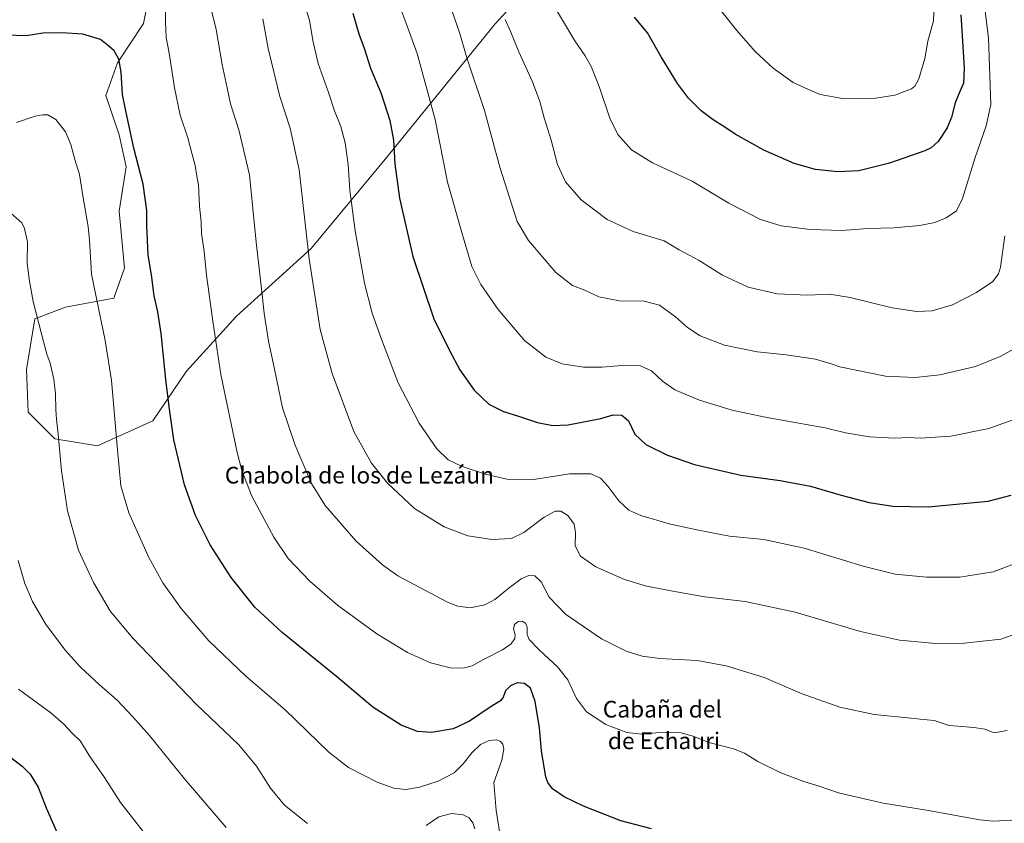
# Model space of a CAD drawing. Units: metres. Extents: x 583398 to 586836, y 4742817 to 4745173.
# Drawn here: x 585643 to 586116, y 4743933 to 4744318 of the extents above; entities that cross this region are included whole.
import ezdxf
from ezdxf.enums import TextEntityAlignment as Align

# ---------------------------------------------------------------- set-up
doc = ezdxf.new("R2010")
doc.units = ezdxf.units.M
doc.header["$MEASUREMENT"] = 0
for name, color, linetype, lineweight in [('Curva de nivel maestra', 36, 'Continuous', 30), ('Curva de nivel normal', 36, 'Continuous', 0), ('Matorral', 135, 'Continuous', 0), ('Matorral CxS', 135, 'Continuous', 0), ('Pastizal CxS', 92, 'Continuous', 0), ('Texto cartográfico', 19, 'Continuous', 0)]:
    doc.layers.add(name, color=color, linetype=linetype, lineweight=lineweight)
doc.styles.add('Arial', font='txt', dxfattribs={"height": 0.2})

# ---------------------------------------------------------------- blocks, each defined once
blk = doc.blocks.new('*U150')
at = {"layer": 'Pastizal CxS', "color": 92, "linetype": 'Continuous', "lineweight": 0}
blk.add_polyline3d([(585705.8, 4744331.63, 1103.67), (585702.78, 4744316.56, 1102.69), (585690.17, 4744297.71, 1099.74), (585684.7, 4744281.92, 1098.28), (585690.96, 4744263.17, 1098.85), (585694.37, 4744247.82, 1098.91), (585690.96, 4744226.5, 1097.39), (585693.52, 4744199.21, 1097.67), (585688.4, 4744184.71, 1096.26), (585665.36, 4744180.44, 1092.3), (585650.6, 4744174.81, 1089.76), (585646.59, 4744150.59, 1088.06), (585647.44, 4744130.12, 1087.66), (585660.24, 4744117.33, 1089.63), (585680.72, 4744113.92, 1093.14), (585707.17, 4744125.86, 1098.25), (585723.38, 4744149.74, 1101.92), (585747.27, 4744176.18, 1107.11), (585783.11, 4744208.59, 1115.28), (585820.32, 4744253.3, 1124.33), (585871.43, 4744316.36, 1138.63), (585925.8, 4744375.3, 1154.16)], dxfattribs=at)
blk = doc.blocks.new('*U163')
at = {"layer": 'Curva de nivel normal', "color": 36, "linetype": 'Continuous', "lineweight": 0}
blk.add_polyline3d([(586121.82, 4744161.26, 1135), (586113.8, 4744156.84, 1135), (586101.86, 4744152.01, 1135), (586084.84, 4744147.95, 1135), (586072.99, 4744146.75, 1135), (586058.69, 4744147.39, 1135), (586036.74, 4744151.88, 1135), (586033.2, 4744153.18, 1135), (586025.11, 4744155.48, 1135), (586011.06, 4744157.62, 1135), (585997.17, 4744158.94, 1135), (585981.42, 4744162.19, 1135), (585969.82, 4744166.76, 1135), (585963.78, 4744170.68, 1135), (585957.92, 4744175.86, 1135), (585950.32, 4744181.36, 1135), (585943.01, 4744183.35, 1135), (585931.14, 4744183.45, 1135), (585921.19, 4744185.32, 1135), (585914.52, 4744188.58, 1135), (585908.47, 4744190.91, 1135), (585900.55, 4744197.1, 1135), (585887.4, 4744212.47, 1135), (585881.94, 4744221.58, 1135), (585873.76, 4744247.58, 1135), (585866.31, 4744274.71, 1135), (585857.92, 4744300.1, 1135), (585854.46, 4744311.76, 1135), (585850.7, 4744322.74, 1135)], dxfattribs=at)
blk = doc.blocks.new('*U166')
at = {"layer": 'Curva de nivel normal', "color": 36, "linetype": 'Continuous', "lineweight": 0}
blk.add_polyline3d([(585979.01, 4744323.61, 1155), (585987.46, 4744313.22, 1155), (585996.2, 4744303.14, 1155), (586004.9, 4744295.01, 1155), (586014.37, 4744288.14, 1155), (586021.76, 4744284.78, 1155), (586027.44, 4744282.39, 1155), (586038.14, 4744280.51, 1155), (586054.14, 4744280.63, 1155), (586063.14, 4744282.16, 1155), (586071.14, 4744285.23, 1155), (586072.75, 4744286.41, 1155), (586074.75, 4744290.03, 1155), (586077.59, 4744299.78, 1155), (586079.08, 4744308.06, 1155), (586081.82, 4744317.72, 1155), (586082.29, 4744330.64, 1155)], dxfattribs=at)
blk = doc.blocks.new('*U169')
at = {"layer": 'Curva de nivel normal', "color": 36, "linetype": 'Continuous', "lineweight": 0}
blk.add_polyline3d([(586116.04, 4744214.67, 1140), (586113.85, 4744199.6, 1140), (586112.89, 4744196.37, 1140), (586110.23, 4744192.72, 1140), (586102.46, 4744187.44, 1140), (586090.94, 4744181.53, 1140), (586081.14, 4744178.73, 1140), (586073.82, 4744178.36, 1140), (586061.88, 4744180.06, 1140), (586041.85, 4744185.03, 1140), (586031.9, 4744186.72, 1140), (586021.49, 4744186.25, 1140), (586006.8, 4744186.76, 1140), (585992.8, 4744190.06, 1140), (585980.58, 4744195.72, 1140), (585969.4, 4744202.89, 1140), (585959.8, 4744207.92, 1140), (585952.6, 4744212.25, 1140), (585937.58, 4744216.68, 1140), (585925.13, 4744222.45, 1140), (585912.75, 4744231.86, 1140), (585905.14, 4744240.6, 1140), (585901.37, 4744248.82, 1140), (585898.3, 4744260.6, 1140), (585894.89, 4744271.32, 1140), (585892.82, 4744279.09, 1140), (585889.42, 4744288.48, 1140), (585882.8, 4744302.92, 1140), (585878.92, 4744312.37, 1140), (585876.3, 4744318.42, 1140)], dxfattribs=at)
blk = doc.blocks.new('*U172')
at = {"layer": 'Curva de nivel normal', "color": 36, "linetype": 'Continuous', "lineweight": 0}
blk.add_polyline3d([(586104.75, 4744336.45, 1145), (586108.14, 4744309.59, 1145), (586109.19, 4744277.63, 1145), (586107.1, 4744267.44, 1145), (586101.79, 4744252.16, 1145), (586095.73, 4744232.58, 1145), (586092.73, 4744226.58, 1145), (586087.82, 4744223.24, 1145), (586082.35, 4744221.03, 1145), (586075.14, 4744219.62, 1145), (586062.73, 4744218.51, 1145), (586050.19, 4744218.18, 1145), (586037.73, 4744217.26, 1145), (586022.58, 4744217.68, 1145), (586008.6, 4744219.53, 1145), (585998.74, 4744222.5, 1145), (585983.48, 4744230.33, 1145), (585965.89, 4744240.89, 1145), (585946.93, 4744249.6, 1145), (585936.88, 4744255.88, 1145), (585930.25, 4744263.28, 1145), (585926.41, 4744271.18, 1145), (585921.52, 4744285.88, 1145), (585917.7, 4744295.56, 1145), (585914.55, 4744300.98, 1145), (585909.69, 4744308.21, 1145), (585898.36, 4744327.15, 1145)], dxfattribs=at)
blk = doc.blocks.new('*U179')
at = {"layer": 'Curva de nivel normal', "color": 36, "linetype": 'Continuous', "lineweight": 0}
blk.add_polyline3d([(585642.81, 4743997.22, 1080), (585658.26, 4743985.79, 1080), (585664.56, 4743980.46, 1080), (585668.48, 4743976.02, 1080), (585672.44, 4743972.33, 1080), (585676.67, 4743965.45, 1080), (585684.04, 4743954.82, 1080), (585691.68, 4743942.79, 1080), (585702.5, 4743928.94, 1080)], dxfattribs=at)
blk = doc.blocks.new('*U181')
at = {"layer": 'Curva de nivel normal', "color": 36, "linetype": 'Continuous', "lineweight": 0}
blk.add_polyline3d([(586121.29, 4744126.89, 1130), (586108.33, 4744122.29, 1130), (586090.09, 4744118.53, 1130), (586075.31, 4744117.6, 1130), (586069.89, 4744117.86, 1130), (586063.14, 4744117.68, 1130), (586051, 4744118.28, 1130), (586039.6, 4744120.22, 1130), (586029.75, 4744122.59, 1130), (586020.7, 4744124.08, 1130), (586000.26, 4744127.76, 1130), (585985.18, 4744131.1, 1130), (585969.43, 4744135.84, 1130), (585957.71, 4744140.81, 1130), (585951.71, 4744144.87, 1130), (585946.44, 4744149.89, 1130), (585941.23, 4744152.32, 1130), (585932.42, 4744152.52, 1130), (585922.79, 4744151.66, 1130), (585913.81, 4744151.66, 1130), (585903.54, 4744153.22, 1130), (585895.78, 4744156.5, 1130), (585885.53, 4744164.46, 1130), (585872.82, 4744179.27, 1130), (585864.52, 4744191.3, 1130), (585860.22, 4744199.99, 1130), (585855.71, 4744215.09, 1130), (585848.56, 4744240.44, 1130), (585842.62, 4744270.51, 1130), (585833.99, 4744302.1, 1130), (585828.6, 4744316.94, 1130), (585822.79, 4744332.46, 1130)], dxfattribs=at)
blk = doc.blocks.new('*U186')
at = {"layer": 'Curva de nivel normal', "color": 36, "linetype": 'Continuous', "lineweight": 0}
blk.add_polyline3d([(586124.9, 4744024.96, 1115), (586114.02, 4744021.24, 1115), (586096.41, 4744019.22, 1115), (586082.8, 4744019.12, 1115), (586065.52, 4744020.78, 1115), (586046.69, 4744024.85, 1115), (586015.34, 4744034.15, 1115), (585991.38, 4744039.3, 1115), (585972.1, 4744041.42, 1115), (585958.42, 4744043.87, 1115), (585944.04, 4744046.57, 1115), (585933.44, 4744049.79, 1115), (585919.79, 4744055.93, 1115), (585912.34, 4744060.94, 1115), (585909.75, 4744065.99, 1115), (585910.01, 4744072.13, 1115), (585909.3, 4744076.42, 1115), (585906.37, 4744080.46, 1115), (585902.91, 4744082.58, 1115), (585900.16, 4744082.6, 1115), (585894.98, 4744079.69, 1115), (585885.22, 4744072.34, 1115), (585879.26, 4744069.48, 1115), (585869.84, 4744069.03, 1115), (585858.31, 4744070.76, 1115), (585846.93, 4744075.05, 1115), (585832.74, 4744083.88, 1115), (585819.8, 4744095.98, 1115), (585812.11, 4744105.57, 1115), (585803.7, 4744120.82, 1115), (585793.22, 4744148.66, 1115), (585787.54, 4744169.66, 1115), (585782.23, 4744203.57, 1115), (585777.33, 4744246.34, 1115), (585773.04, 4744266.38, 1115), (585768.14, 4744281.5, 1115), (585762.54, 4744304.46, 1115), (585759.9, 4744318.8, 1115)], dxfattribs=at)
blk = doc.blocks.new('*U190')
at = {"layer": 'Curva de nivel maestra', "color": 36, "linetype": 'Continuous', "lineweight": 30}
blk.add_polyline3d([(585631.44, 4743970.22, 1075), (585644.44, 4743960.28, 1075), (585648.38, 4743956.39, 1075), (585652.24, 4743950.24, 1075), (585655.96, 4743940.24, 1075), (585661.78, 4743927.24, 1075)], dxfattribs=at)
blk = doc.blocks.new('*U192')
at = {"layer": 'Curva de nivel maestra', "color": 36, "linetype": 'Continuous', "lineweight": 30}
blk.add_polyline3d([(586094.83, 4744320.72, 1150), (586096.49, 4744295.24, 1150), (586096.17, 4744287.82, 1150), (586094.38, 4744283.88, 1150), (586092.09, 4744278.49, 1150), (586090.33, 4744271.65, 1150), (586088.27, 4744266.53, 1150), (586084.06, 4744259.85, 1150), (586080.71, 4744256.88, 1150), (586077.56, 4744255.4, 1150), (586060.71, 4744249.52, 1150), (586045.96, 4744245.88, 1150), (586035.88, 4744245.31, 1150), (586025.08, 4744246.51, 1150), (586014.89, 4744249.32, 1150), (586000.37, 4744255.79, 1150), (585986.64, 4744263.4, 1150), (585981.64, 4744266.73, 1150), (585975.98, 4744270.23, 1150), (585970.24, 4744274.69, 1150), (585964.27, 4744280.69, 1150), (585958.94, 4744287.8, 1150), (585951.07, 4744300.5, 1150), (585944.52, 4744312.06, 1150), (585938.35, 4744319.62, 1150)], dxfattribs=at)
blk = doc.blocks.new('*U193')
at = {"layer": 'Curva de nivel maestra', "color": 36, "linetype": 'Continuous', "lineweight": 30}
blk.add_polyline3d([(585803.15, 4744321.53, 1125), (585806.07, 4744311.5, 1125), (585808.53, 4744304.61, 1125), (585811.62, 4744295.15, 1125), (585816.68, 4744282.94, 1125), (585820.98, 4744270.03, 1125), (585822.64, 4744260.57, 1125), (585823.35, 4744249.13, 1125), (585825.62, 4744232.74, 1125), (585831.99, 4744204.77, 1125), (585841.97, 4744174.82, 1125), (585849.46, 4744159.61, 1125), (585854.56, 4744150.41, 1125), (585861.36, 4744140.64, 1125), (585868.47, 4744133.91, 1125), (585875.46, 4744130.32, 1125), (585882.68, 4744128.14, 1125), (585891.68, 4744125.13, 1125), (585899.08, 4744123.66, 1125), (585906.54, 4744124, 1125), (585922.13, 4744127.04, 1125), (585928.13, 4744128.74, 1125), (585932.27, 4744128.66, 1125), (585935.35, 4744125.9, 1125), (585938.53, 4744119.5, 1125), (585943.78, 4744114.58, 1125), (585954.13, 4744109.41, 1125), (585967.16, 4744104.94, 1125), (585989.32, 4744099.83, 1125), (586008.17, 4744097.29, 1125), (586022.74, 4744094.58, 1125), (586037.46, 4744090.25, 1125), (586050.91, 4744086.67, 1125), (586062.24, 4744084.93, 1125), (586079.22, 4744084.64, 1125), (586107.98, 4744087.42, 1125), (586118.94, 4744090.3, 1125)], dxfattribs=at)

msp = doc.modelspace()

# ---------------------------------------------------------------- linework, layer by layer
at = {"layer": 'Curva de nivel maestra', "color": 36, "linetype": 'Continuous', "lineweight": 30}
msp.add_polyline3d([(585946.41, 4743930.14, 1100), (585931.66, 4743934.11, 1100), (585913.84, 4743941.04, 1100), (585904.62, 4743945.49, 1100), (585899.02, 4743949.38, 1100), (585896.71, 4743952.39, 1100), (585895.82, 4743955.01, 1100), (585893.7, 4743967.69, 1100), (585892.74, 4743978.68, 1100), (585890.66, 4743991.26, 1100), (585888.36, 4743997.73, 1100), (585885.56, 4743999.91, 1100), (585882.07, 4744000.17, 1100), (585878.73, 4743998.78, 1100), (585876.39, 4743996.35, 1100), (585875.3, 4743993.32, 1100), (585873.93, 4743991.56, 1100), (585869.05, 4743988.5, 1100), (585859.14, 4743981.88, 1100), (585851.24, 4743978.2, 1100), (585840.91, 4743976.49, 1100), (585834.21, 4743976.89, 1100), (585826.34, 4743980.01, 1100), (585812.7, 4743988.53, 1100), (585795.29, 4744003.22, 1100), (585769.2, 4744024.32, 1100), (585756.06, 4744036.51, 1100), (585744.72, 4744050.84, 1100), (585734.72, 4744066.37, 1100), (585727.64, 4744080.53, 1100), (585722.39, 4744095.25, 1100), (585717.34, 4744116.76, 1100), (585715.22, 4744131.5, 1100), (585713.38, 4744145.8, 1100), (585711.17, 4744167.78, 1100), (585709.62, 4744178.2, 1100), (585707.87, 4744185.8, 1100), (585706.48, 4744195.95, 1100), (585704.92, 4744205.35, 1100), (585704.24, 4744219.69, 1100), (585704.26, 4744226.89, 1100), (585702.59, 4744239.46, 1100), (585698.01, 4744256.65, 1100), (585694.42, 4744273.89, 1100), (585692.61, 4744282.48, 1100), (585692.04, 4744293.18, 1100), (585690.84, 4744299.45, 1100), (585688.57, 4744303.46, 1100), (585686.16, 4744305.61, 1100), (585682.04, 4744308.91, 1100), (585673.67, 4744311.38, 1100), (585663.54, 4744312.05, 1100), (585654.46, 4744311.82, 1100), (585646.46, 4744310.65, 1100), (585636.79, 4744310.88, 1100)], dxfattribs=at)
at = {"layer": 'Curva de nivel normal', "color": 36, "linetype": 'Continuous', "lineweight": 0}
for points in [[(586119.34, 4743934.41, 1105), (586110.34, 4743933.93, 1105), (586103.94, 4743934.5, 1105), (586078.33, 4743939.13, 1105), (586057.6, 4743942.46, 1105), (586048.57, 4743944.62, 1105), (586036.2, 4743947.55, 1105), (586026.94, 4743950.63, 1105), (586019.48, 4743952.93, 1105), (586008.45, 4743957.14, 1105), (585997.41, 4743962.52, 1105), (585991.1, 4743966.54, 1105), (585985.74, 4743968.63, 1105), (585974.01, 4743971.6, 1105), (585966.39, 4743974.6, 1105), (585960.12, 4743976.48, 1105), (585951.85, 4743976.52, 1105), (585941.86, 4743975.62, 1105), (585934.54, 4743976.44, 1105), (585924.59, 4743980.18, 1105), (585915.31, 4743986.33, 1105), (585910.39, 4743992.68, 1105), (585906.36, 4744001.6, 1105), (585901.34, 4744007.99, 1105), (585892.48, 4744016.07, 1105), (585887.79, 4744021.1, 1105), (585886.72, 4744023.45, 1105), (585886.73, 4744026.9, 1105), (585885.96, 4744028.84, 1105), (585884.4, 4744029.81, 1105), (585882.46, 4744029.66, 1105), (585880.7, 4744028.22, 1105), (585880.23, 4744026.1, 1105), (585881.08, 4744023.28, 1105), (585880.91, 4744021.44, 1105), (585879.04, 4744019.02, 1105), (585874.91, 4744016.14, 1105), (585865.79, 4744011.39, 1105), (585860.46, 4744008.44, 1105), (585856.13, 4744007.23, 1105), (585849.79, 4744007.38, 1105), (585840.36, 4744009.76, 1105), (585829.32, 4744014.84, 1105), (585814.69, 4744023.8, 1105), (585795.82, 4744037.56, 1105), (585782.48, 4744049.04, 1105), (585772.18, 4744059.87, 1105), (585765.18, 4744070.05, 1105), (585754.72, 4744089.8, 1105), (585749.87, 4744102.17, 1105), (585747.59, 4744110.71, 1105), (585739.74, 4744148.19, 1105), (585736, 4744173.78, 1105), (585733, 4744195.85, 1105), (585731.83, 4744207.2, 1105), (585730.62, 4744215.79, 1105), (585730.32, 4744221.36, 1105), (585729.54, 4744228.85, 1105), (585729.07, 4744239.02, 1105), (585728.33, 4744243.32, 1105), (585727.56, 4744248.34, 1105), (585725.91, 4744254.36, 1105), (585723.94, 4744261.72, 1105), (585720.36, 4744272.47, 1105), (585717.58, 4744285.69, 1105), (585715.01, 4744302.29, 1105), (585713.61, 4744309.72, 1105), (585713.21, 4744317.5, 1105), (585713.34, 4744326.82, 1105)], [(586117.14, 4743977.4, 1110), (586110.8, 4743976.28, 1110), (586106.4, 4743978.05, 1110), (586102.18, 4743978.64, 1110), (586097.45, 4743979.17, 1110), (586089.29, 4743979.8, 1110), (586082.02, 4743982.11, 1110), (586075.43, 4743982.85, 1110), (586069.45, 4743983.51, 1110), (586053.23, 4743985.08, 1110), (586036.78, 4743988.49, 1110), (586018.72, 4743994.89, 1110), (586000.48, 4744002.85, 1110), (585982.22, 4744008.37, 1110), (585968.32, 4744010.91, 1110), (585950.5, 4744011.98, 1110), (585941.92, 4744013.04, 1110), (585934.28, 4744015.49, 1110), (585922.5, 4744021.28, 1110), (585905.22, 4744033.2, 1110), (585897.3, 4744041.36, 1110), (585893.46, 4744048.65, 1110), (585890.46, 4744051.58, 1110), (585887.55, 4744051.78, 1110), (585883.98, 4744050.1, 1110), (585878.13, 4744045.88, 1110), (585871.27, 4744040.19, 1110), (585866.47, 4744037.64, 1110), (585859.37, 4744036.16, 1110), (585853.46, 4744037.03, 1110), (585848.53, 4744038.98, 1110), (585824.78, 4744051.64, 1110), (585817.35, 4744056.84, 1110), (585804.72, 4744068.15, 1110), (585789.81, 4744085.34, 1110), (585783.36, 4744095.82, 1110), (585775.5, 4744114.18, 1110), (585769.4, 4744132.1, 1110), (585765.44, 4744151.46, 1110), (585762.7, 4744164.19, 1110), (585760.53, 4744177.62, 1110), (585759.27, 4744189.24, 1110), (585756.76, 4744211.58, 1110), (585753.55, 4744243.91, 1110), (585748.53, 4744265.58, 1110), (585744.52, 4744277.91, 1110), (585742.85, 4744285.58, 1110), (585740.44, 4744296.77, 1110), (585737.53, 4744313.64, 1110), (585735.21, 4744323.33, 1110)], [(586126.47, 4744059.57, 1120), (586110.41, 4744053.48, 1120), (586094.45, 4744050.97, 1120), (586078.38, 4744050.97, 1120), (586063.4, 4744052.37, 1120), (586047.94, 4744056.15, 1120), (586019.76, 4744064.82, 1120), (586000.34, 4744068.96, 1120), (585983.94, 4744070.6, 1120), (585969, 4744073.55, 1120), (585955.52, 4744076.41, 1120), (585941.27, 4744080.54, 1120), (585935.64, 4744083.04, 1120), (585930.71, 4744087.62, 1120), (585925.56, 4744094.63, 1120), (585921.98, 4744098.43, 1120), (585917.34, 4744100.45, 1120), (585907.1, 4744100.55, 1120), (585889.91, 4744097.84, 1120), (585876.97, 4744098, 1120), (585866.79, 4744100.27, 1120), (585855.66, 4744103.97, 1120), (585848.87, 4744107.25, 1120), (585843.43, 4744112.42, 1120), (585835.02, 4744124.86, 1120), (585824.96, 4744144.2, 1120), (585816.65, 4744165.94, 1120), (585812.37, 4744177.58, 1120), (585808.77, 4744191.91, 1120), (585804.3, 4744217.07, 1120), (585801.75, 4744236.54, 1120), (585800.84, 4744248.9, 1120), (585799.43, 4744259.26, 1120), (585797.35, 4744267.03, 1120), (585794.39, 4744274.65, 1120), (585791.39, 4744283.84, 1120), (585786.52, 4744297.3, 1120), (585783.89, 4744308.34, 1120), (585782.35, 4744318.13, 1120), (585779.9, 4744325.59, 1120)], [(585873.83, 4743926.96, 1095), (585872, 4743939.05, 1095), (585870.87, 4743952.47, 1095), (585874.7, 4743963.14, 1095), (585875.67, 4743968.47, 1095), (585875.1, 4743970.83, 1095), (585873.92, 4743972.27, 1095), (585872.05, 4743972.94, 1095), (585868.49, 4743972.62, 1095), (585864.47, 4743970.62, 1095), (585860.38, 4743966.78, 1095), (585856.14, 4743961.35, 1095), (585851.71, 4743957.09, 1095), (585844.13, 4743953.02, 1095), (585835.13, 4743950.12, 1095), (585828.54, 4743949.02, 1095), (585822.88, 4743949.64, 1095), (585814.88, 4743952.66, 1095), (585801.05, 4743959.64, 1095), (585791.67, 4743966.99, 1095), (585770.63, 4743987.21, 1095), (585751.8, 4744003.46, 1095), (585734.13, 4744020.45, 1095), (585720.77, 4744035.95, 1095), (585712.05, 4744048.2, 1095), (585705.3, 4744060.36, 1095), (585695.64, 4744081.82, 1095), (585691.87, 4744094.76, 1095), (585690.16, 4744111.94, 1095), (585687.42, 4744145.3, 1095), (585684.36, 4744164.42, 1095), (585677.76, 4744196.21, 1095), (585676.88, 4744212.58, 1095), (585676.19, 4744219.08, 1095), (585673.83, 4744232.94, 1095), (585672.07, 4744244.08, 1095), (585669.77, 4744251.24, 1095), (585667.79, 4744258.46, 1095), (585665.24, 4744264.53, 1095), (585660.7, 4744270.45, 1095), (585656.82, 4744272.68, 1095), (585654.26, 4744272.72, 1095), (585650.74, 4744272.12, 1095), (585641.79, 4744269.08, 1095)], [(585781.43, 4743932.82, 1090), (585770.44, 4743941.62, 1090), (585763.72, 4743949.76, 1090), (585756.96, 4743960.26, 1090), (585748.4, 4743970.46, 1090), (585727.94, 4743990.06, 1090), (585697.56, 4744021.67, 1090), (585686.95, 4744034.4, 1090), (585678.7, 4744048.33, 1090), (585671.6, 4744063.87, 1090), (585666.27, 4744082.68, 1090), (585663.3, 4744101.86, 1090), (585661.77, 4744119.5, 1090), (585660.94, 4744126.78, 1090), (585660.66, 4744131.24, 1090), (585660.55, 4744138.91, 1090), (585659.71, 4744145.92, 1090), (585657.98, 4744153.58, 1090), (585656.26, 4744157.91, 1090), (585653.97, 4744166.97, 1090), (585649.7, 4744183.16, 1090), (585648.02, 4744192.97, 1090), (585646.95, 4744201.44, 1090), (585647.01, 4744211.8, 1090), (585645.68, 4744218.17, 1090), (585644.35, 4744220.91, 1090), (585623.17, 4744239.36, 1090)], [(585742.39, 4743930.84, 1085), (585722.32, 4743954.19, 1085), (585705.53, 4743975.01, 1085), (585697.64, 4743983.86, 1085), (585690.01, 4743991.95, 1085), (585681.43, 4743999.4, 1085), (585672.51, 4744007.75, 1085), (585665.17, 4744015.96, 1085), (585655.7, 4744028.48, 1085), (585649.4, 4744039.19, 1085), (585645.7, 4744047.82, 1085), (585642.52, 4744058.98, 1085)], [(585861.65, 4743930.18, 1090), (585860.7, 4743933.15, 1090), (585858.97, 4743935.42, 1090), (585856.03, 4743936.99, 1090), (585850.49, 4743937.56, 1090), (585844.46, 4743936.01, 1090), (585838.38, 4743931.84, 1090)]]:
    msp.add_polyline3d(points, dxfattribs=at)
at = {"layer": 'Matorral', "color": 135, "linetype": 'Continuous', "lineweight": 0}
msp.add_polyline3d([(585705.8, 4744331.63, 1103.67), (585702.78, 4744316.56, 1102.69), (585690.17, 4744297.71, 1099.74), (585684.7, 4744281.92, 1098.28), (585690.96, 4744263.17, 1098.85), (585694.37, 4744247.82, 1098.91), (585690.96, 4744226.5, 1097.39), (585693.52, 4744199.21, 1097.67), (585688.4, 4744184.71, 1096.26), (585665.36, 4744180.44, 1092.3), (585650.6, 4744174.81, 1089.76), (585646.59, 4744150.59, 1088.06), (585647.44, 4744130.12, 1087.66), (585660.24, 4744117.33, 1089.63), (585680.72, 4744113.92, 1093.14), (585707.17, 4744125.86, 1098.25), (585723.38, 4744149.74, 1101.92), (585747.27, 4744176.18, 1107.11), (585783.11, 4744208.59, 1115.28), (585820.32, 4744253.3, 1124.33), (585871.43, 4744316.36, 1138.63), (585925.8, 4744375.3, 1154.16)], dxfattribs=at)
at = {"layer": 'Matorral CxS', "color": 135, "linetype": 'Continuous', "lineweight": 0}
msp.add_polyline3d([(585925.8, 4744375.3, 1154.16), (585871.43, 4744316.36, 1138.63), (585820.32, 4744253.3, 1124.33), (585783.11, 4744208.59, 1115.28), (585747.27, 4744176.18, 1107.11), (585723.38, 4744149.74, 1101.92), (585707.17, 4744125.86, 1098.25), (585680.72, 4744113.92, 1093.14), (585660.24, 4744117.33, 1089.63), (585647.44, 4744130.12, 1087.66), (585646.59, 4744150.59, 1088.06), (585650.6, 4744174.81, 1089.76), (585665.36, 4744180.44, 1092.3), (585688.4, 4744184.71, 1096.26), (585693.52, 4744199.21, 1097.67), (585690.96, 4744226.5, 1097.39), (585694.37, 4744247.82, 1098.91), (585690.96, 4744263.17, 1098.85), (585684.7, 4744281.92, 1098.28), (585690.17, 4744297.71, 1099.74), (585702.78, 4744316.56, 1102.69), (585705.8, 4744331.63, 1103.67)], dxfattribs=at)
at = {"layer": 'Pastizal CxS', "color": 92, "linetype": 'Continuous', "lineweight": 0}
msp.add_polyline3d([(585705.8, 4744331.63, 1103.67), (585702.78, 4744316.56, 1102.69), (585690.17, 4744297.71, 1099.74), (585684.7, 4744281.92, 1098.28), (585690.96, 4744263.17, 1098.85), (585694.37, 4744247.82, 1098.91), (585690.96, 4744226.5, 1097.39), (585693.52, 4744199.21, 1097.67), (585688.4, 4744184.71, 1096.26), (585665.36, 4744180.44, 1092.3), (585650.6, 4744174.81, 1089.76), (585646.59, 4744150.59, 1088.06), (585647.44, 4744130.12, 1087.66), (585660.24, 4744117.33, 1089.63), (585680.72, 4744113.92, 1093.14), (585707.17, 4744125.86, 1098.25), (585723.38, 4744149.74, 1101.92), (585747.27, 4744176.18, 1107.11), (585783.11, 4744208.59, 1115.28), (585820.32, 4744253.3, 1124.33), (585871.43, 4744316.36, 1138.63), (585925.8, 4744375.3, 1154.16)], dxfattribs=at)

# ---------------------------------------------------------------- block references
at = {"layer": 'Curva de nivel maestra', "color": 36, "linetype": 'Continuous', "lineweight": 30}
for name in ['*U192', '*U193', '*U190']:
    msp.add_blockref(name, (0, 0), dxfattribs=at)
at = {"layer": 'Curva de nivel normal', "color": 36, "linetype": 'Continuous', "lineweight": 0}
for name in ['*U166', '*U172', '*U169', '*U163', '*U181', '*U186', '*U179']:
    msp.add_blockref(name, (0, 0), dxfattribs=at)
at = {"layer": 'Pastizal CxS', "color": 92, "linetype": 'Continuous', "lineweight": 0}
msp.add_blockref('*U150', (0, 0), dxfattribs=at)

# ---------------------------------------------------------------- texts
at = {"layer": 'Texto cartográfico', "color": 19, "linetype": 'Continuous', "lineweight": 0, "style": 'Arial'}
for s, p in [('Chabola de los de Lezáun', (585806.31, 4744099.85)), ('Cabaña del', (585951.66, 4743987.6)), ('de Echauri', (585952.46, 4743972.42))]:
    msp.add_text(s, height=8, dxfattribs=at).set_placement(p, align=Align.MIDDLE_CENTER)

doc.saveas('drawing.dxf')
